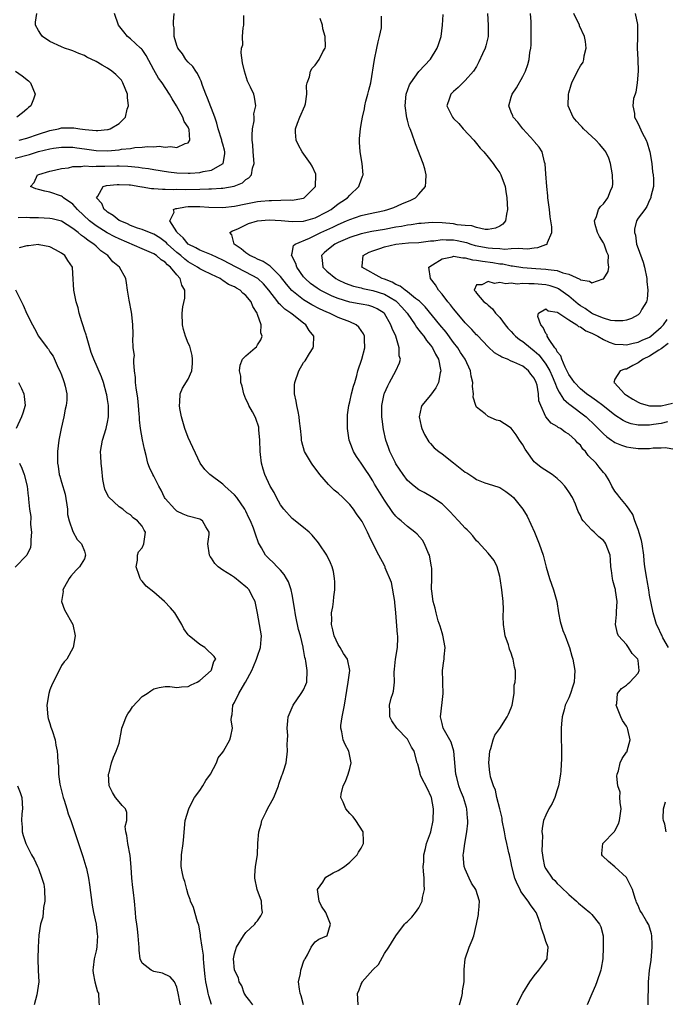
# Model space of a CAD drawing. Units: inches. Extents: x 2505000 to 2508000, y 1494000 to 1497000.
# Drawn here: x 2505112 to 2505224, y 1495435 to 1495606 of the extents above; entities that cross this region are included whole.
import ezdxf

# ---------------------------------------------------------------- set-up
doc = ezdxf.new("R2010")
doc.units = ezdxf.units.IN
doc.header["$MEASUREMENT"] = 0
doc.layers.add('LD25051494_2ft', color=214, linetype='Continuous')

msp = doc.modelspace()

# ---------------------------------------------------------------- linework, layer by layer
at = {"layer": 'LD25051494_2ft'}
for points, elevation in [([(2505111, 1495581.92), (2505113.44, 1495582.56), (2505115.05, 1495583.05), (2505117, 1495583.53), (2505117.63, 1495583.63), (2505119, 1495583.82), (2505121, 1495583.8), (2505121.69, 1495583.69), (2505123, 1495583.53), (2505125, 1495583.24), (2505127, 1495583.17), (2505129, 1495583.36), (2505129.44, 1495583.44), (2505131, 1495583.6), (2505131.73, 1495583.73), (2505133, 1495583.79), (2505133.91, 1495583.91), (2505135, 1495583.87), (2505135.96, 1495583.96), (2505137, 1495583.81), (2505137.93, 1495583.93), (2505139, 1495583.75), (2505140.46, 1495584.46), (2505141, 1495584.56), (2505141.26, 1495585), (2505141.15, 1495586.85), (2505141.11, 1495587), (2505141, 1495587.27), (2505140.29, 1495588.29), (2505140.07, 1495589), (2505138.93, 1495591), (2505138.19, 1495592.19), (2505137.77, 1495593), (2505136.47, 1495595), (2505135.81, 1495595.81), (2505135, 1495597.25), (2505133.69, 1495599.69), (2505133, 1495600.74), (2505132.88, 1495600.88), (2505132.73, 1495601), (2505131, 1495602.59), (2505130.44, 1495603), (2505129.8, 1495603.8), (2505128.89, 1495605), (2505128.22, 1495607)], 7324), ([(2505111.7, 1495585), (2505113, 1495585.39), (2505115, 1495586.08), (2505117, 1495586.7), (2505118.47, 1495587), (2505119, 1495587.14), (2505121, 1495587.19), (2505121.18, 1495587.18), (2505122.2, 1495587), (2505123.12, 1495586.88), (2505125, 1495586.69), (2505125.32, 1495586.68), (2505127, 1495586.86), (2505127.12, 1495586.88), (2505127.48, 1495587), (2505129, 1495587.93), (2505130.1, 1495589), (2505130.39, 1495590.39), (2505130.61, 1495591), (2505130.43, 1495592.43), (2505130.43, 1495593), (2505129.66, 1495595), (2505129.41, 1495595.41), (2505129, 1495595.86), (2505128.44, 1495596.44), (2505127.75, 1495597), (2505127, 1495597.51), (2505126.04, 1495598.04), (2505125, 1495598.65), (2505123.43, 1495599.43), (2505123, 1495599.69), (2505122.04, 1495600.04), (2505121, 1495600.52), (2505120.63, 1495600.63), (2505119.55, 1495601), (2505119, 1495601.22), (2505117, 1495602.13), (2505115.72, 1495603), (2505115.41, 1495603.41), (2505115, 1495604.03), (2505114.52, 1495605), (2505114.52, 1495605.48), (2505114.75, 1495607)], 7326), ([(2505152.22, 1495435), (2505151.7, 1495435.7), (2505151, 1495436.57), (2505150.83, 1495436.83), (2505150.7, 1495437), (2505150.28, 1495438.28), (2505149.82, 1495439), (2505149.68, 1495439.68), (2505149, 1495441), (2505148.84, 1495443), (2505149, 1495443.83), (2505149.38, 1495445), (2505150.58, 1495447), (2505151, 1495447.56), (2505152.52, 1495449), (2505152.73, 1495449.27), (2505153, 1495449.55), (2505153.57, 1495450.43), (2505153.89, 1495451), (2505153.76, 1495451.76), (2505153.7, 1495453), (2505152.96, 1495455), (2505152.53, 1495457), (2505152.53, 1495457.47), (2505152.68, 1495459), (2505153, 1495461), (2505153.08, 1495463.08), (2505153.22, 1495465), (2505153.64, 1495466.36), (2505153.76, 1495467), (2505154.49, 1495468.49), (2505154.76, 1495469), (2505155.56, 1495470.44), (2505155.81, 1495471), (2505156.62, 1495473), (2505156.69, 1495473.31), (2505157.23, 1495474.77), (2505157.34, 1495475), (2505157.53, 1495475.53), (2505157.96, 1495477), (2505158.23, 1495479), (2505158.15, 1495480.15), (2505158.19, 1495481), (2505158.25, 1495481.75), (2505158.15, 1495483), (2505158.25, 1495484.25), (2505158.35, 1495485), (2505159.16, 1495487), (2505160.6, 1495489), (2505161, 1495489.67), (2505161.4, 1495490.6), (2505161.53, 1495491), (2505161.64, 1495493), (2505161.39, 1495494.61), (2505161.32, 1495495), (2505161.24, 1495495.24), (2505161, 1495496.65), (2505160.93, 1495496.93), (2505160.92, 1495497.08), (2505160.46, 1495499), (2505160.14, 1495500.14), (2505159.64, 1495502.36), (2505159.52, 1495503), (2505159.48, 1495503.48), (2505159, 1495506.21), (2505158.85, 1495507), (2505158.37, 1495508.37), (2505158.05, 1495509), (2505157.65, 1495509.64), (2505157, 1495510.42), (2505156.44, 1495511), (2505155.72, 1495511.72), (2505155, 1495512.38), (2505154.41, 1495513), (2505153.71, 1495514.29), (2505153.17, 1495515.17), (2505152.64, 1495516.64), (2505152.56, 1495517), (2505152.31, 1495517.69), (2505151.78, 1495519), (2505151.52, 1495519.52), (2505151, 1495520.68), (2505150.83, 1495521), (2505149.43, 1495523), (2505149, 1495523.51), (2505147.32, 1495525), (2505147, 1495525.33), (2505144.75, 1495527), (2505143.88, 1495527.88), (2505143.05, 1495529), (2505141, 1495533.45), (2505140.42, 1495535), (2505139.82, 1495537), (2505139.52, 1495538.48), (2505139.45, 1495539), (2505139.55, 1495539.55), (2505139.62, 1495541), (2505140.01, 1495541.99), (2505141, 1495543.54), (2505141.6, 1495545), (2505141.72, 1495546.28), (2505141.75, 1495547), (2505141.65, 1495547.65), (2505141.26, 1495549.26), (2505141, 1495549.83), (2505140.52, 1495551), (2505140.18, 1495552.18), (2505139.98, 1495553), (2505139.93, 1495555), (2505140.08, 1495556.08), (2505140.41, 1495557.59), (2505140.38, 1495559), (2505139.86, 1495559.86), (2505139.59, 1495561), (2505139, 1495561.65), (2505137.93, 1495563), (2505137.41, 1495563.41), (2505137, 1495563.85), (2505136.28, 1495564.28), (2505135.51, 1495565), (2505135, 1495565.33), (2505133.81, 1495565.81), (2505133, 1495566.18), (2505129, 1495567.9), (2505128.24, 1495568.24), (2505126.94, 1495568.94), (2505125, 1495570.15), (2505123.89, 1495571), (2505121.78, 1495573), (2505121, 1495573.9), (2505119.35, 1495575), (2505119.19, 1495575.19), (2505119, 1495575.33), (2505117, 1495576.03), (2505116.15, 1495576.15), (2505115, 1495576.48), (2505114.57, 1495576.57), (2505113.66, 1495577), (2505114.3, 1495577.7), (2505114.84, 1495579), (2505115.08, 1495579.08), (2505117, 1495579.64), (2505117.81, 1495579.81), (2505119, 1495580.1), (2505120.23, 1495580.23), (2505121, 1495580.43), (2505122.43, 1495580.43), (2505123, 1495580.55), (2505124.47, 1495580.47), (2505125, 1495580.53), (2505126.51, 1495580.51), (2505128.58, 1495580.58), (2505129, 1495580.58), (2505130.53, 1495580.53), (2505132.35, 1495580.35), (2505133, 1495580.22), (2505134.08, 1495580.08), (2505135, 1495579.91), (2505137.55, 1495579.55), (2505139, 1495579.38), (2505141, 1495579.28), (2505141.31, 1495579.31), (2505143, 1495579.4), (2505143.57, 1495579.57), (2505145, 1495579.82), (2505146.92, 1495580.92), (2505147, 1495580.96), (2505147.04, 1495581), (2505147.36, 1495582.64), (2505147.36, 1495583), (2505147.29, 1495583.29), (2505147, 1495584.34), (2505146.84, 1495584.84), (2505146.82, 1495585), (2505146.18, 1495587), (2505145.96, 1495587.96), (2505145.62, 1495589), (2505144.34, 1495592.34), (2505144.03, 1495593), (2505143.47, 1495594.53), (2505143.25, 1495595.25), (2505143, 1495595.71), (2505142.59, 1495596.59), (2505142.29, 1495597), (2505141.8, 1495597.8), (2505141, 1495598.55), (2505140.58, 1495599), (2505139.98, 1495599.98), (2505139.16, 1495601), (2505139, 1495601.46), (2505138.57, 1495603), (2505138.54, 1495604.54), (2505138.46, 1495605), (2505138.46, 1495605.54), (2505138.57, 1495607)], 7322), ([(2505160.98, 1495435), (2505160.58, 1495436.58), (2505160.42, 1495437), (2505160.27, 1495437.73), (2505160.14, 1495439), (2505160.45, 1495440.45), (2505160.5, 1495441), (2505160.61, 1495441.39), (2505161, 1495442.48), (2505161.15, 1495442.85), (2505161.27, 1495443), (2505161.67, 1495443.67), (2505162.3, 1495445), (2505162.59, 1495445.41), (2505163, 1495445.93), (2505163.62, 1495446.38), (2505165, 1495446.95), (2505165.07, 1495447), (2505165.06, 1495447.06), (2505165.68, 1495449), (2505164.87, 1495451), (2505164.1, 1495452.1), (2505163.69, 1495453), (2505163.41, 1495455), (2505164.31, 1495456.31), (2505164.74, 1495457), (2505164.87, 1495457.13), (2505166.11, 1495457.89), (2505167, 1495458.31), (2505168.08, 1495459), (2505169, 1495459.74), (2505170.28, 1495461), (2505170.53, 1495461.47), (2505171, 1495462.21), (2505171.25, 1495462.75), (2505171.38, 1495463), (2505171.4, 1495463.4), (2505171.3, 1495465), (2505170.05, 1495467), (2505169.6, 1495467.6), (2505169, 1495468.21), (2505168.32, 1495469), (2505167.86, 1495470.14), (2505167.48, 1495471), (2505167.53, 1495471.53), (2505167.88, 1495473), (2505168.27, 1495473.73), (2505168.72, 1495475), (2505169, 1495476.01), (2505169.25, 1495477), (2505168.86, 1495479), (2505168.19, 1495480.19), (2505167.87, 1495481), (2505167.62, 1495482.38), (2505167.45, 1495483), (2505167.48, 1495483.48), (2505167.68, 1495485), (2505168.07, 1495487), (2505168.47, 1495489.53), (2505168.73, 1495491), (2505168.99, 1495493), (2505168.6, 1495495), (2505167.94, 1495495.94), (2505167.34, 1495497), (2505167, 1495497.52), (2505166.31, 1495499), (2505166.08, 1495500.08), (2505165.81, 1495501), (2505165.88, 1495501.88), (2505165.85, 1495503), (2505166.06, 1495504.06), (2505166.17, 1495505), (2505166.23, 1495505.77), (2505166.41, 1495507), (2505166.42, 1495508.42), (2505166.38, 1495509), (2505166.17, 1495510.17), (2505165.93, 1495511), (2505165.67, 1495511.67), (2505165.01, 1495513), (2505163.71, 1495515), (2505163.41, 1495515.41), (2505163, 1495515.86), (2505162.5, 1495516.5), (2505161.97, 1495517), (2505161, 1495517.83), (2505159, 1495519.41), (2505157.57, 1495521), (2505157, 1495521.76), (2505156.31, 1495523), (2505155.88, 1495523.88), (2505155.19, 1495525), (2505154.26, 1495527), (2505153.96, 1495527.96), (2505153.67, 1495529), (2505153.51, 1495530.49), (2505153.44, 1495531), (2505153.39, 1495533), (2505153.25, 1495534.75), (2505153.25, 1495535), (2505153.22, 1495535.22), (2505152.74, 1495536.74), (2505152.62, 1495537), (2505152.11, 1495537.89), (2505151.51, 1495539), (2505151.36, 1495539.36), (2505151, 1495540.08), (2505150.63, 1495541), (2505150.35, 1495542.35), (2505150.13, 1495543), (2505150.1, 1495544.1), (2505149.87, 1495545), (2505150, 1495546), (2505150.41, 1495547), (2505151, 1495547.58), (2505152.59, 1495549), (2505152.82, 1495549.18), (2505153, 1495549.52), (2505153.59, 1495550.41), (2505153.8, 1495551), (2505153.59, 1495551.59), (2505153.66, 1495553), (2505153, 1495554.8), (2505152.94, 1495555), (2505152.18, 1495556.18), (2505151.91, 1495557), (2505151, 1495558.09), (2505150.48, 1495558.48), (2505149.99, 1495559), (2505149.34, 1495559.34), (2505149, 1495559.56), (2505148, 1495560), (2505147, 1495560.7), (2505146.79, 1495560.79), (2505146.5, 1495561), (2505145, 1495561.69), (2505143.56, 1495562.44), (2505143, 1495562.71), (2505142.62, 1495563), (2505141, 1495563.92), (2505140.38, 1495564.38), (2505139.69, 1495565), (2505139, 1495565.56), (2505137.39, 1495567), (2505137.21, 1495567.21), (2505137, 1495567.39), (2505136.06, 1495568.06), (2505135, 1495568.73), (2505134.27, 1495569), (2505133, 1495569.53), (2505132.22, 1495569.78), (2505131, 1495570.24), (2505130.48, 1495570.48), (2505129.16, 1495571), (2505129.07, 1495571.07), (2505129, 1495571.11), (2505127.97, 1495571.97), (2505127, 1495572.52), (2505126.75, 1495572.75), (2505126.41, 1495573), (2505126.03, 1495574.03), (2505125.07, 1495575), (2505125.31, 1495575.31), (2505126.22, 1495577), (2505126.82, 1495577.18), (2505128.64, 1495577.36), (2505129, 1495577.36), (2505130.72, 1495577.28), (2505131, 1495577.25), (2505132.6, 1495577), (2505132.92, 1495576.92), (2505133, 1495576.93), (2505134.64, 1495576.64), (2505135, 1495576.63), (2505136.52, 1495576.52), (2505137, 1495576.54), (2505138.47, 1495576.47), (2505139, 1495576.5), (2505140.47, 1495576.47), (2505143, 1495576.52), (2505144.58, 1495576.58), (2505145, 1495576.57), (2505146.68, 1495576.68), (2505147, 1495576.67), (2505148.97, 1495577.03), (2505150.38, 1495577.62), (2505151, 1495578.21), (2505151.51, 1495578.49), (2505151.98, 1495579), (2505152.14, 1495580.14), (2505152.4, 1495581), (2505152.24, 1495583), (2505152.19, 1495584.19), (2505152.1, 1495585), (2505152.08, 1495585.92), (2505152.16, 1495587), (2505152.4, 1495588.4), (2505152.42, 1495589), (2505152.39, 1495589.61), (2505152.69, 1495591), (2505152.5, 1495592.5), (2505152.35, 1495593), (2505151.8, 1495594.2), (2505151.28, 1495595.28), (2505150.72, 1495597), (2505150.43, 1495598.43), (2505150.16, 1495600.16), (2505150.23, 1495601), (2505150.44, 1495601.56), (2505150.43, 1495603), (2505150.53, 1495604.53), (2505150.66, 1495605), (2505150.65, 1495606.65)], 7320), ([(2505170.45, 1495435), (2505170.34, 1495437), (2505170.55, 1495437.45), (2505171, 1495438.61), (2505171.14, 1495438.86), (2505171.18, 1495439), (2505173, 1495441.06), (2505173.97, 1495442.03), (2505175, 1495443.89), (2505175.79, 1495445), (2505176.24, 1495445.76), (2505177, 1495446.97), (2505178.52, 1495449), (2505178.75, 1495449.25), (2505179, 1495449.45), (2505179.78, 1495450.22), (2505180.38, 1495451), (2505181, 1495451.82), (2505181.56, 1495453), (2505181.62, 1495453.62), (2505181.95, 1495455), (2505181.89, 1495455.89), (2505181.9, 1495457), (2505181.8, 1495458.2), (2505181.75, 1495459), (2505181.82, 1495459.82), (2505181.82, 1495461), (2505182.14, 1495462.14), (2505182.31, 1495463), (2505183, 1495464.85), (2505183.04, 1495465), (2505183.45, 1495467), (2505183.55, 1495469), (2505183.15, 1495471), (2505183.11, 1495471.11), (2505182.47, 1495472.47), (2505181.41, 1495474.59), (2505181.23, 1495475), (2505181.2, 1495475.2), (2505180.78, 1495476.78), (2505180.69, 1495477), (2505180.17, 1495479), (2505179.73, 1495479.73), (2505179.08, 1495481), (2505179, 1495481.12), (2505177.19, 1495483), (2505176.29, 1495484.29), (2505175.95, 1495485), (2505175.96, 1495486.04), (2505175.89, 1495487), (2505176.2, 1495488.2), (2505176.47, 1495489), (2505176.59, 1495489.41), (2505176.77, 1495491), (2505176.73, 1495492.73), (2505176.76, 1495493.24), (2505176.92, 1495495), (2505177.27, 1495497), (2505177.35, 1495498.65), (2505177.35, 1495499), (2505177.28, 1495499.28), (2505177.01, 1495502.99), (2505176.83, 1495504.83), (2505176.84, 1495505), (2505176.26, 1495508.26), (2505175.16, 1495510.84), (2505175.12, 1495511), (2505175.08, 1495511.08), (2505175, 1495511.21), (2505174.06, 1495513), (2505173.02, 1495515.02), (2505172.36, 1495516.36), (2505172.09, 1495517), (2505171.13, 1495518.87), (2505171, 1495519.1), (2505170.19, 1495520.19), (2505169.66, 1495521), (2505169, 1495521.82), (2505167.8, 1495523), (2505167, 1495523.76), (2505166.31, 1495524.31), (2505165.29, 1495525.29), (2505163.82, 1495527), (2505163, 1495528.14), (2505162.62, 1495528.62), (2505162.35, 1495529), (2505161.14, 1495531), (2505160.68, 1495532.68), (2505160.62, 1495533), (2505160.61, 1495533.39), (2505160.48, 1495535), (2505160.28, 1495536.28), (2505160.23, 1495537), (2505160.04, 1495537.96), (2505159.81, 1495539), (2505159.72, 1495539.72), (2505159.43, 1495541), (2505159.41, 1495542.59), (2505159.45, 1495543), (2505160.15, 1495545), (2505161, 1495546.44), (2505161.25, 1495546.75), (2505162.02, 1495548.02), (2505162.64, 1495549), (2505162.7, 1495549.3), (2505162.8, 1495551), (2505161.99, 1495551.99), (2505161.38, 1495553), (2505161, 1495553.25), (2505159, 1495554.82), (2505158.8, 1495555), (2505157.72, 1495555.72), (2505157, 1495556.46), (2505156.7, 1495556.7), (2505156.51, 1495557), (2505154.99, 1495559), (2505154.07, 1495560.07), (2505153.05, 1495561), (2505151, 1495562.13), (2505149.3, 1495563), (2505147, 1495564.23), (2505145, 1495565.12), (2505143, 1495565.93), (2505142.32, 1495566.32), (2505141, 1495567), (2505140.09, 1495568.09), (2505139.05, 1495569), (2505139, 1495569.11), (2505137.79, 1495571), (2505138.53, 1495572.53), (2505138.46, 1495573), (2505138.84, 1495573.16), (2505139, 1495573.17), (2505140.52, 1495573.48), (2505141, 1495573.49), (2505143, 1495573.53), (2505144.58, 1495573.42), (2505147, 1495573.35), (2505149, 1495573.56), (2505151, 1495573.98), (2505153, 1495574.38), (2505153.58, 1495574.42), (2505155, 1495574.58), (2505155.44, 1495574.56), (2505158.67, 1495574.67), (2505159, 1495574.64), (2505159.34, 1495574.66), (2505161, 1495574.97), (2505161.07, 1495575), (2505163, 1495576.91), (2505163.06, 1495577), (2505163.13, 1495579), (2505163.11, 1495579.11), (2505162.49, 1495580.49), (2505162.22, 1495581), (2505160.75, 1495583), (2505160.14, 1495584.15), (2505159.72, 1495585), (2505159.6, 1495586.4), (2505159.57, 1495587), (2505159.95, 1495587.95), (2505160.34, 1495589), (2505161.22, 1495591), (2505161.3, 1495591.3), (2505161.56, 1495593), (2505161.52, 1495594.48), (2505161.63, 1495595), (2505162.03, 1495596.03), (2505162.22, 1495597), (2505162.48, 1495597.52), (2505163, 1495598.05), (2505163.71, 1495599), (2505164.36, 1495600.36), (2505164.71, 1495601), (2505164.78, 1495601.22), (2505164.76, 1495603), (2505164.36, 1495604.36), (2505164.3, 1495605), (2505163.86, 1495606.14)], 7318), ([(2505188.01, 1495435), (2505188.46, 1495436.46), (2505188.56, 1495437), (2505188.55, 1495437.45), (2505188.83, 1495439), (2505188.84, 1495441.16), (2505189.03, 1495443), (2505189.71, 1495445), (2505190.22, 1495446.22), (2505190.52, 1495447), (2505190.99, 1495449), (2505191.31, 1495450.69), (2505191.35, 1495451), (2505191.36, 1495451.36), (2505191.49, 1495453), (2505190.87, 1495455), (2505190.13, 1495456.13), (2505189.69, 1495457), (2505189, 1495458.57), (2505188.85, 1495459), (2505188.69, 1495461), (2505188.73, 1495461.27), (2505188.97, 1495463), (2505189.31, 1495465), (2505189.47, 1495466.53), (2505189.48, 1495467), (2505189.4, 1495467.4), (2505189.32, 1495469), (2505189.23, 1495469.23), (2505188.72, 1495471), (2505188.2, 1495472.2), (2505187.93, 1495473), (2505187.56, 1495474.44), (2505187.4, 1495475), (2505187.04, 1495479.04), (2505186.57, 1495480.57), (2505185.41, 1495482.59), (2505185.2, 1495483), (2505185, 1495483.8), (2505184.76, 1495485), (2505185, 1495487.48), (2505185.21, 1495489), (2505185.12, 1495490.88), (2505185.15, 1495491.15), (2505185.07, 1495493), (2505185.34, 1495494.66), (2505185.38, 1495495), (2505185.39, 1495495.39), (2505185.53, 1495497), (2505185.14, 1495499.14), (2505185, 1495499.53), (2505184.69, 1495500.69), (2505184.35, 1495501.65), (2505183.99, 1495503), (2505183.82, 1495503.82), (2505183.47, 1495505), (2505183.25, 1495506.75), (2505183.17, 1495507.17), (2505183.22, 1495509), (2505183.23, 1495510.77), (2505183.2, 1495511), (2505182.84, 1495513), (2505182.68, 1495513.32), (2505181.97, 1495515), (2505181.61, 1495515.61), (2505180.67, 1495516.67), (2505180.28, 1495517), (2505179, 1495518), (2505177.89, 1495519), (2505177.39, 1495519.39), (2505177, 1495519.8), (2505176.45, 1495520.45), (2505175, 1495522.57), (2505174.73, 1495523), (2505173.32, 1495525.32), (2505173, 1495525.91), (2505172.3, 1495527), (2505171.78, 1495527.78), (2505171, 1495528.98), (2505170.16, 1495530.16), (2505169.67, 1495531), (2505169.47, 1495531.47), (2505168.91, 1495533), (2505168.62, 1495535), (2505168.62, 1495536.62), (2505168.61, 1495537), (2505168.63, 1495537.37), (2505168.83, 1495539), (2505169, 1495539.62), (2505169.29, 1495541), (2505169.64, 1495542.36), (2505169.86, 1495543), (2505170.22, 1495544.22), (2505170.43, 1495545), (2505171.08, 1495547), (2505171.6, 1495549), (2505171.58, 1495550.42), (2505171.55, 1495551), (2505171.4, 1495551.4), (2505170.59, 1495552.59), (2505170.1, 1495553), (2505169, 1495553.5), (2505167, 1495554.27), (2505165.48, 1495555), (2505165, 1495555.19), (2505163.77, 1495555.76), (2505162.45, 1495556.45), (2505161, 1495557.34), (2505158.95, 1495558.95), (2505158.02, 1495560.02), (2505157, 1495561.36), (2505155.36, 1495563), (2505155.19, 1495563.19), (2505155, 1495563.29), (2505153.98, 1495563.98), (2505153, 1495564.38), (2505152.59, 1495564.59), (2505151.7, 1495565), (2505151, 1495565.5), (2505150.19, 1495566.19), (2505148.93, 1495567), (2505148.58, 1495568.58), (2505148.22, 1495569), (2505148.69, 1495569.31), (2505149, 1495569.39), (2505149.69, 1495569.69), (2505151, 1495570.36), (2505151.44, 1495570.56), (2505153, 1495571.02), (2505155, 1495571.21), (2505157.11, 1495571.11), (2505159, 1495570.92), (2505161, 1495570.98), (2505163, 1495571.57), (2505165, 1495572.58), (2505165.77, 1495573), (2505167, 1495573.96), (2505167.62, 1495574.38), (2505168.61, 1495575), (2505169, 1495575.49), (2505170.59, 1495577), (2505170.67, 1495577.33), (2505171.21, 1495578.8), (2505171.3, 1495579), (2505171.14, 1495581), (2505170.8, 1495583), (2505170.68, 1495584.68), (2505170.68, 1495585), (2505170.71, 1495585.29), (2505170.85, 1495587), (2505171, 1495587.76), (2505171.19, 1495589), (2505171.55, 1495590.45), (2505171.61, 1495591), (2505171.78, 1495591.78), (2505172.14, 1495593), (2505172.32, 1495593.68), (2505172.63, 1495595), (2505173.27, 1495599), (2505173.72, 1495601), (2505173.92, 1495602.08), (2505174.17, 1495603), (2505174.5, 1495604.5), (2505174.52, 1495605), (2505174.52, 1495606.52)], 7316), ([(2505197.97, 1495435), (2505199, 1495437.01), (2505200.26, 1495439), (2505201, 1495440.02), (2505201.79, 1495441), (2505202.31, 1495441.69), (2505203.26, 1495443), (2505203.24, 1495443.24), (2505203.39, 1495445), (2505203, 1495446.02), (2505202.71, 1495447), (2505202.23, 1495448.23), (2505202.08, 1495449), (2505201.54, 1495450.46), (2505201.31, 1495451), (2505201, 1495451.47), (2505200.33, 1495452.33), (2505199.96, 1495453), (2505198.69, 1495454.69), (2505198.56, 1495455), (2505198.01, 1495456.01), (2505197.65, 1495457), (2505197.12, 1495459), (2505197, 1495459.64), (2505196.68, 1495461), (2505196.61, 1495461.39), (2505196.24, 1495463), (2505195.99, 1495463.99), (2505195.83, 1495465), (2505195.46, 1495467), (2505195.41, 1495467.41), (2505195.03, 1495469), (2505194.53, 1495471), (2505194.26, 1495472.26), (2505193.91, 1495473), (2505193.43, 1495474.57), (2505193.34, 1495475), (2505193.32, 1495475.32), (2505193.13, 1495477), (2505193.3, 1495479), (2505193.46, 1495479.46), (2505193.86, 1495481), (2505194.19, 1495481.81), (2505195, 1495482.95), (2505196.31, 1495485), (2505196.54, 1495485.46), (2505197, 1495486.51), (2505197.17, 1495487), (2505197.49, 1495489), (2505197.53, 1495490.47), (2505197.67, 1495491), (2505197.77, 1495491.77), (2505197.72, 1495493), (2505197.59, 1495493.59), (2505197.36, 1495495), (2505197.24, 1495495.24), (2505197, 1495496), (2505196.72, 1495496.72), (2505196.66, 1495497), (2505196.54, 1495497.46), (2505195.98, 1495499), (2505195.82, 1495499.82), (2505195.65, 1495501), (2505195.63, 1495502.37), (2505195.64, 1495503.64), (2505195.59, 1495505), (2505195.35, 1495507), (2505195.06, 1495509), (2505195, 1495509.31), (2505194.55, 1495511), (2505194.07, 1495512.07), (2505193, 1495513.36), (2505191.27, 1495515.27), (2505191, 1495515.48), (2505190.35, 1495516.35), (2505189.78, 1495517), (2505189.39, 1495517.39), (2505189, 1495517.72), (2505187.88, 1495519), (2505187, 1495519.92), (2505186.49, 1495520.49), (2505185, 1495521.92), (2505183.17, 1495523.17), (2505181.9, 1495523.9), (2505181, 1495524.34), (2505180.15, 1495525), (2505179, 1495525.97), (2505178.24, 1495527), (2505177, 1495528.86), (2505176.85, 1495529.15), (2505175.97, 1495531), (2505175.73, 1495531.73), (2505175.27, 1495533), (2505174.84, 1495534.84), (2505174.6, 1495536.6), (2505174.56, 1495537), (2505174.55, 1495539), (2505174.96, 1495541), (2505175, 1495541.1), (2505175.59, 1495542.41), (2505175.92, 1495543), (2505177.01, 1495545), (2505177.62, 1495546.38), (2505177.79, 1495547), (2505177.59, 1495547.59), (2505177.59, 1495549), (2505176.97, 1495551), (2505176.33, 1495552.33), (2505176.14, 1495553), (2505175, 1495554.94), (2505174.95, 1495555), (2505173.75, 1495555.75), (2505173, 1495556.09), (2505172.31, 1495556.31), (2505171, 1495556.56), (2505170.64, 1495556.64), (2505169, 1495556.94), (2505167, 1495557.54), (2505165.97, 1495557.97), (2505165, 1495558.41), (2505163.89, 1495559), (2505163.33, 1495559.33), (2505162.17, 1495560.17), (2505161.26, 1495561), (2505161, 1495561.33), (2505159.8, 1495563), (2505159.65, 1495563.65), (2505158.95, 1495564.95), (2505158.9, 1495565), (2505159, 1495565.42), (2505159.27, 1495566.73), (2505159.56, 1495567), (2505162.02, 1495568.02), (2505163.98, 1495569), (2505166.05, 1495569.95), (2505167, 1495570.41), (2505168.43, 1495571), (2505169, 1495571.27), (2505171, 1495571.93), (2505172.24, 1495572.24), (2505175, 1495572.85), (2505175.62, 1495573), (2505176.63, 1495573.37), (2505178.05, 1495573.95), (2505179, 1495574.38), (2505179.45, 1495574.55), (2505180.39, 1495575), (2505181, 1495575.66), (2505182.16, 1495577), (2505182.22, 1495577.78), (2505182.28, 1495579), (2505182.04, 1495580.04), (2505181.76, 1495581), (2505180.41, 1495584.41), (2505179.79, 1495586.21), (2505179.46, 1495587), (2505179.31, 1495587.31), (2505179, 1495588.5), (2505178.89, 1495588.88), (2505178.59, 1495591), (2505178.81, 1495593), (2505179.36, 1495594.64), (2505179.58, 1495595), (2505181, 1495596.96), (2505183, 1495599.06), (2505184.14, 1495601), (2505184.38, 1495601.62), (2505184.84, 1495603), (2505185.11, 1495605), (2505185.18, 1495606.82)], 7314), ([(2505192.9, 1495607), (2505193.02, 1495605), (2505192.98, 1495603), (2505192.6, 1495601.4), (2505192.47, 1495601), (2505192, 1495600), (2505191.41, 1495598.59), (2505191, 1495597.82), (2505190.46, 1495597), (2505189, 1495595.35), (2505187.82, 1495594.18), (2505187, 1495593.49), (2505186.52, 1495593), (2505186.3, 1495592.3), (2505185.85, 1495591), (2505186.82, 1495589), (2505187, 1495588.79), (2505187.9, 1495587.9), (2505188.69, 1495587), (2505190.53, 1495585), (2505190.73, 1495584.73), (2505191, 1495584.44), (2505191.64, 1495583.64), (2505192.24, 1495583), (2505193, 1495582.05), (2505193.87, 1495581), (2505194.31, 1495580.31), (2505195, 1495579.34), (2505195.13, 1495579.13), (2505195.2, 1495579), (2505195.93, 1495577), (2505196.09, 1495576.09), (2505196.24, 1495575), (2505196.34, 1495573), (2505196.16, 1495572.16), (2505196.03, 1495571), (2505195.57, 1495570.43), (2505195, 1495570.11), (2505194.25, 1495569.75), (2505193, 1495569.55), (2505192.47, 1495569.53), (2505191, 1495569.85), (2505190.17, 1495570.17), (2505189, 1495570.24), (2505187.65, 1495570.35), (2505187, 1495570.48), (2505185, 1495570.66), (2505183.28, 1495570.72), (2505181.41, 1495570.59), (2505181, 1495570.55), (2505179.67, 1495570.33), (2505179, 1495570.26), (2505177.95, 1495570.05), (2505177, 1495569.92), (2505175, 1495569.53), (2505172.85, 1495569.15), (2505171, 1495568.78), (2505169, 1495568.13), (2505167, 1495567.28), (2505166.42, 1495567), (2505165, 1495565.86), (2505164.55, 1495565.45), (2505164.12, 1495565), (2505164.23, 1495564.23), (2505164.31, 1495563), (2505165, 1495562.29), (2505166.56, 1495561), (2505167, 1495560.77), (2505168.22, 1495560.22), (2505169.68, 1495559.68), (2505171, 1495559.38), (2505171.29, 1495559.29), (2505173, 1495558.96), (2505175, 1495558.3), (2505177, 1495557.12), (2505177.16, 1495557), (2505178.04, 1495556.04), (2505178.95, 1495555), (2505180.36, 1495553), (2505180.59, 1495552.59), (2505181, 1495552.08), (2505181.46, 1495551.46), (2505181.84, 1495551), (2505182.29, 1495550.29), (2505183, 1495549.45), (2505183.33, 1495549), (2505183.87, 1495547.87), (2505184.38, 1495547), (2505184.76, 1495545.24), (2505184.78, 1495545), (2505184.67, 1495544.67), (2505184.37, 1495543), (2505183.95, 1495542.05), (2505183, 1495540.81), (2505181.51, 1495539), (2505181.38, 1495538.62), (2505181.02, 1495537), (2505181.41, 1495535.41), (2505181.5, 1495535), (2505181.96, 1495533.96), (2505182.7, 1495532.7), (2505183, 1495532.39), (2505183.64, 1495531.64), (2505184.44, 1495531), (2505185, 1495530.6), (2505187, 1495529.06), (2505189, 1495527.43), (2505189.28, 1495527.28), (2505190.5, 1495526.5), (2505191, 1495526.13), (2505192.42, 1495525.58), (2505193, 1495525.41), (2505194.83, 1495524.83), (2505195, 1495524.76), (2505196.07, 1495524.07), (2505197, 1495523.4), (2505197.39, 1495523), (2505199, 1495521), (2505199.78, 1495519.78), (2505201.02, 1495517), (2505201.87, 1495515), (2505202.55, 1495513), (2505203.06, 1495510.94), (2505203.64, 1495509), (2505204.01, 1495508.01), (2505204.36, 1495507), (2505204.9, 1495505), (2505205.21, 1495503), (2505205.52, 1495501.52), (2505205.94, 1495499.94), (2505206.35, 1495499), (2505207, 1495497.3), (2505207.1, 1495497), (2505207.51, 1495495.51), (2505207.68, 1495495), (2505208.05, 1495493), (2505208, 1495492), (2505207.92, 1495491), (2505207.71, 1495490.29), (2505207.29, 1495489), (2505207, 1495488.26), (2505206.36, 1495487), (2505206.18, 1495486.18), (2505205.82, 1495485), (2505205.74, 1495483.74), (2505205.65, 1495483), (2505205.64, 1495482.36), (2505205.66, 1495481), (2505205.71, 1495479.71), (2505205.73, 1495477.73), (2505205.6, 1495475.6), (2505205.53, 1495475), (2505205.2, 1495473), (2505205, 1495472.31), (2505204.54, 1495471), (2505204.08, 1495469.92), (2505203.52, 1495469), (2505203, 1495467.92), (2505202.58, 1495467), (2505202.36, 1495465.64), (2505202.34, 1495465), (2505202.4, 1495464.4), (2505202.35, 1495463), (2505202.34, 1495461.66), (2505202.4, 1495461), (2505202.51, 1495460.51), (2505202.8, 1495459), (2505203, 1495458.61), (2505204.1, 1495457), (2505204.55, 1495456.55), (2505205, 1495456.03), (2505205.56, 1495455.56), (2505206.08, 1495455), (2505206.57, 1495454.57), (2505207, 1495454.12), (2505208.3, 1495453), (2505208.66, 1495452.66), (2505210.65, 1495451), (2505211, 1495450.68), (2505212.34, 1495449), (2505212.52, 1495448.52), (2505212.92, 1495447), (2505212.95, 1495445), (2505212.88, 1495443), (2505212.61, 1495441.39), (2505212.53, 1495441), (2505211.85, 1495439), (2505211.63, 1495438.37), (2505211, 1495436.91), (2505210.16, 1495435)], 7312), ([(2505220.73, 1495435), (2505220.78, 1495436.78), (2505220.81, 1495437.19), (2505220.8, 1495439), (2505220.97, 1495440.97), (2505221.26, 1495442.74), (2505221.45, 1495445), (2505221.47, 1495445.47), (2505221.37, 1495447), (2505221.32, 1495447.32), (2505220.86, 1495448.86), (2505220.47, 1495449.53), (2505219.57, 1495451), (2505219.34, 1495451.34), (2505219, 1495452.21), (2505218.75, 1495452.75), (2505218.66, 1495453), (2505218.52, 1495453.48), (2505218.03, 1495455), (2505217.07, 1495457), (2505217, 1495457.09), (2505215, 1495458.97), (2505213.89, 1495459.89), (2505212.85, 1495460.85), (2505212.74, 1495461), (2505212.73, 1495461.27), (2505212.91, 1495463), (2505214.9, 1495465.1), (2505215, 1495465.22), (2505215.62, 1495466.38), (2505215.8, 1495467), (2505216.06, 1495469), (2505215.87, 1495470.13), (2505215.86, 1495471), (2505215.88, 1495471.88), (2505215.51, 1495473), (2505215.34, 1495474.66), (2505215.4, 1495475), (2505215.58, 1495475.58), (2505215.87, 1495477), (2505216.26, 1495477.74), (2505217, 1495478.85), (2505217.09, 1495478.91), (2505217.1, 1495479), (2505217.09, 1495479.09), (2505217.62, 1495481), (2505217.24, 1495482.76), (2505217.15, 1495483), (2505217, 1495483.34), (2505216.33, 1495484.33), (2505216.03, 1495485), (2505215.22, 1495487), (2505215.3, 1495487.3), (2505215.43, 1495489), (2505216.12, 1495489.88), (2505217, 1495490.44), (2505217.27, 1495490.73), (2505217.59, 1495491), (2505219, 1495492.56), (2505219.19, 1495493), (2505219, 1495494.74), (2505218.95, 1495495), (2505217.98, 1495495.98), (2505217.37, 1495497), (2505217, 1495497.51), (2505215.63, 1495499), (2505215.42, 1495499.42), (2505215.11, 1495501), (2505215.26, 1495502.74), (2505215.24, 1495503.24), (2505215.35, 1495505), (2505215.11, 1495506.89), (2505215.06, 1495507.06), (2505215, 1495507.41), (2505214.61, 1495508.61), (2505214.59, 1495509), (2505214.37, 1495510.37), (2505214.3, 1495511), (2505214.24, 1495512.24), (2505214.16, 1495513), (2505213.67, 1495514.33), (2505213.44, 1495515), (2505213.25, 1495515.25), (2505213, 1495515.54), (2505212.18, 1495516.18), (2505211.38, 1495517), (2505211, 1495517.35), (2505209.47, 1495519), (2505209.26, 1495519.26), (2505209, 1495519.92), (2505208.62, 1495520.62), (2505208.15, 1495521.85), (2505207.63, 1495523), (2505207, 1495524.03), (2505206.59, 1495524.59), (2505206.32, 1495525), (2505205.67, 1495525.67), (2505205, 1495526.3), (2505204.09, 1495527), (2505203.45, 1495527.45), (2505202.22, 1495528.22), (2505201.25, 1495529), (2505201, 1495529.22), (2505199.69, 1495531), (2505199.42, 1495531.42), (2505199, 1495532.16), (2505198.44, 1495533), (2505197.88, 1495533.88), (2505197, 1495535.06), (2505195.83, 1495535.83), (2505195, 1495536.32), (2505194.45, 1495536.45), (2505193, 1495537.07), (2505192.48, 1495537.52), (2505191, 1495538.7), (2505190.85, 1495539), (2505190.41, 1495540.41), (2505190.46, 1495541), (2505190.29, 1495542.29), (2505190.32, 1495543), (2505190.05, 1495544.05), (2505189.93, 1495545), (2505188.99, 1495547), (2505188.21, 1495548.21), (2505187.72, 1495549), (2505187, 1495549.93), (2505185.7, 1495551.7), (2505184.65, 1495553), (2505182.1, 1495556.1), (2505181.09, 1495557.09), (2505180.43, 1495557.57), (2505179, 1495558.72), (2505178.6, 1495559), (2505177.72, 1495559.72), (2505177, 1495559.99), (2505176.36, 1495560.36), (2505175, 1495560.88), (2505174.63, 1495561), (2505171.11, 1495563), (2505171.14, 1495563.14), (2505171.31, 1495565), (2505172.39, 1495565.61), (2505173, 1495565.82), (2505174.22, 1495566.22), (2505175, 1495566.52), (2505177, 1495567), (2505179.19, 1495567.19), (2505181, 1495567.27), (2505183, 1495567.54), (2505183.56, 1495567.56), (2505185, 1495567.77), (2505185.72, 1495567.72), (2505187, 1495567.72), (2505187.61, 1495567.61), (2505189.26, 1495567.26), (2505190.02, 1495567), (2505190.77, 1495566.77), (2505193, 1495566.34), (2505193.74, 1495566.26), (2505195, 1495566.22), (2505195.87, 1495566.13), (2505197, 1495566.21), (2505198.31, 1495566.31), (2505199, 1495566.22), (2505199.85, 1495566.15), (2505201, 1495566.37), (2505201.61, 1495566.39), (2505203, 1495566.9), (2505203.09, 1495566.91), (2505203.22, 1495567), (2505203.27, 1495567.27), (2505204.02, 1495569), (2505204.02, 1495569.98), (2505203.89, 1495571), (2505203.75, 1495571.75), (2505203.63, 1495573), (2505203.37, 1495575), (2505203.38, 1495575.38), (2505203.18, 1495577), (2505203, 1495579.19), (2505202.89, 1495580.89), (2505202.79, 1495581.21), (2505202.35, 1495583), (2505201.83, 1495583.83), (2505201, 1495584.82), (2505200.93, 1495584.93), (2505199.04, 1495587), (2505198.15, 1495588.15), (2505197.34, 1495589), (2505197.26, 1495589.26), (2505197, 1495589.89), (2505196.6, 1495591), (2505197, 1495592.51), (2505197.14, 1495593), (2505197.9, 1495594.1), (2505199, 1495596.08), (2505199.46, 1495597), (2505199.86, 1495598.14), (2505200.1, 1495599), (2505200.24, 1495600.24), (2505200.39, 1495601), (2505200.44, 1495601.56), (2505200.48, 1495603), (2505200.44, 1495604.44), (2505200.44, 1495605.56), (2505200.33, 1495607)], 7310), ([(2505224.29, 1495497), (2505223.32, 1495498.68), (2505223.13, 1495499.13), (2505223, 1495499.3), (2505222.5, 1495500.5), (2505222.21, 1495501), (2505221.6, 1495503), (2505221, 1495506.1), (2505220.87, 1495507), (2505220.6, 1495508.6), (2505220.5, 1495509), (2505220.18, 1495511), (2505220.04, 1495512.04), (2505219.99, 1495513), (2505219.69, 1495515), (2505219.58, 1495515.58), (2505219, 1495517.49), (2505218.44, 1495519), (2505218.08, 1495520.08), (2505217.43, 1495521), (2505217, 1495521.66), (2505215.83, 1495523), (2505215.5, 1495523.5), (2505215, 1495524.11), (2505214.48, 1495525), (2505213.98, 1495525.98), (2505213.35, 1495527), (2505213, 1495527.36), (2505212.27, 1495528.27), (2505211.72, 1495529), (2505210.34, 1495530.34), (2505209.91, 1495531), (2505209.44, 1495531.44), (2505209, 1495532.1), (2505208.52, 1495532.52), (2505208.14, 1495533), (2505207, 1495534.04), (2505206.36, 1495534.36), (2505205.53, 1495535), (2505205.17, 1495535.17), (2505205, 1495535.33), (2505203.91, 1495535.91), (2505203.02, 1495537), (2505202.11, 1495539), (2505201.82, 1495539.82), (2505201.74, 1495541), (2505201.48, 1495542.52), (2505201.34, 1495543), (2505201, 1495543.73), (2505200.4, 1495544.4), (2505199.99, 1495545), (2505199, 1495545.8), (2505197.48, 1495546.52), (2505197, 1495546.7), (2505196.34, 1495547), (2505195.35, 1495547.35), (2505195, 1495547.59), (2505194.13, 1495548.13), (2505193, 1495549.19), (2505191.13, 1495551.13), (2505191, 1495551.24), (2505190.18, 1495552.18), (2505189, 1495553.36), (2505187.35, 1495555.35), (2505187, 1495555.74), (2505186.45, 1495556.45), (2505185.99, 1495557), (2505185, 1495558.29), (2505184.39, 1495559), (2505183.9, 1495559.9), (2505182.98, 1495561), (2505182.69, 1495563), (2505183.37, 1495563.37), (2505185, 1495564.42), (2505186.78, 1495564.78), (2505187, 1495564.87), (2505188.59, 1495564.59), (2505189, 1495564.63), (2505190.27, 1495564.27), (2505191, 1495564.23), (2505192.03, 1495564.03), (2505193.8, 1495563.8), (2505195, 1495563.59), (2505195.54, 1495563.54), (2505197, 1495563.24), (2505197.22, 1495563.22), (2505199, 1495562.93), (2505201.27, 1495562.73), (2505203, 1495562.65), (2505203.43, 1495562.57), (2505205, 1495562.43), (2505205.98, 1495562.02), (2505207, 1495561.79), (2505208.89, 1495560.89), (2505209, 1495560.78), (2505210.56, 1495560.56), (2505211, 1495560.25), (2505212.95, 1495560.95), (2505213, 1495560.95), (2505213.05, 1495561), (2505213.79, 1495562.21), (2505213.94, 1495563), (2505213.81, 1495563.81), (2505213.87, 1495565), (2505213.6, 1495565.6), (2505213.11, 1495567), (2505213, 1495567.2), (2505212.32, 1495568.32), (2505211.98, 1495569), (2505211.59, 1495570.41), (2505211.45, 1495571), (2505211.77, 1495571.77), (2505212.13, 1495573), (2505212.51, 1495573.49), (2505213, 1495573.96), (2505213.77, 1495575), (2505214.22, 1495576.22), (2505214.58, 1495577), (2505214.61, 1495577.39), (2505214.56, 1495579), (2505214.2, 1495581), (2505213.91, 1495581.91), (2505213.4, 1495583), (2505213.25, 1495583.25), (2505212.32, 1495584.32), (2505211.67, 1495585), (2505211, 1495585.65), (2505209.51, 1495587), (2505209.29, 1495587.29), (2505209, 1495587.58), (2505208.34, 1495588.34), (2505207.74, 1495589), (2505206.9, 1495591), (2505206.94, 1495593), (2505207, 1495593.23), (2505207.4, 1495594.6), (2505207.54, 1495595), (2505208.52, 1495597), (2505209, 1495597.94), (2505209.47, 1495598.53), (2505209.61, 1495599), (2505209.66, 1495599.66), (2505210.01, 1495601), (2505209.87, 1495602.13), (2505209.7, 1495603), (2505208.87, 1495604.87), (2505208.83, 1495605), (2505207.84, 1495607)], 7308), ([(2505218.51, 1495607), (2505218.88, 1495605.12), (2505218.93, 1495605), (2505218.91, 1495603), (2505218.86, 1495601), (2505218.94, 1495599), (2505218.99, 1495597), (2505218.86, 1495595), (2505218.63, 1495593.37), (2505218.48, 1495593), (2505218.23, 1495592.23), (2505218.1, 1495591), (2505218.36, 1495589.64), (2505218.38, 1495589), (2505218.63, 1495588.63), (2505219, 1495587.87), (2505219.71, 1495586.29), (2505220.38, 1495585), (2505220.58, 1495584.58), (2505221, 1495583.2), (2505221.05, 1495583), (2505221.4, 1495581), (2505221.52, 1495579.52), (2505221.63, 1495579), (2505221.69, 1495578.31), (2505221.65, 1495577), (2505221.23, 1495575.23), (2505221.19, 1495575), (2505221, 1495574.61), (2505220.5, 1495573.5), (2505220.17, 1495573), (2505219, 1495571.48), (2505218.75, 1495571), (2505218.39, 1495569.61), (2505218.38, 1495569), (2505218.55, 1495568.55), (2505218.73, 1495567), (2505219, 1495566.21), (2505219.88, 1495563.88), (2505220.1, 1495563), (2505220.51, 1495561), (2505220.51, 1495560.51), (2505220.71, 1495559), (2505220.58, 1495557.42), (2505220.47, 1495557), (2505219.68, 1495555.68), (2505219.3, 1495555), (2505219, 1495554.74), (2505217.89, 1495554.11), (2505217, 1495553.79), (2505216.35, 1495553.65), (2505215, 1495553.66), (2505214.25, 1495553.75), (2505213, 1495554.13), (2505211.08, 1495554.92), (2505210.93, 1495555), (2505209.83, 1495555.83), (2505209, 1495556.28), (2505208.59, 1495556.59), (2505207, 1495557.93), (2505206.39, 1495558.39), (2505205.23, 1495559.23), (2505205, 1495559.33), (2505203.76, 1495559.76), (2505203, 1495559.93), (2505201, 1495560.09), (2505200.07, 1495560.07), (2505199, 1495560.14), (2505198.06, 1495560.06), (2505197, 1495560.19), (2505196.07, 1495560.07), (2505195, 1495560.31), (2505194.13, 1495560.13), (2505193, 1495560.48), (2505191.9, 1495559.9), (2505191, 1495559.92), (2505190.56, 1495559), (2505190.79, 1495558.79), (2505191, 1495558.47), (2505192.28, 1495557), (2505192.7, 1495556.7), (2505193, 1495556.4), (2505193.76, 1495555.76), (2505194.28, 1495555), (2505195, 1495554.23), (2505195.94, 1495553), (2505196.42, 1495552.42), (2505197, 1495551.82), (2505197.39, 1495551.39), (2505197.77, 1495551), (2505198.45, 1495550.45), (2505199, 1495550.12), (2505200.32, 1495549), (2505201, 1495548.5), (2505201.77, 1495547.77), (2505202.38, 1495547), (2505203, 1495546.18), (2505203.71, 1495545), (2505204.08, 1495544.08), (2505204.56, 1495543), (2505205, 1495541.94), (2505205.3, 1495541.3), (2505205.52, 1495541), (2505206.08, 1495540.08), (2505207, 1495539.3), (2505207.15, 1495539.15), (2505209.99, 1495537), (2505211.54, 1495535.54), (2505212.1, 1495535), (2505213, 1495534.07), (2505213.57, 1495533.57), (2505214.41, 1495533), (2505214.74, 1495532.74), (2505215, 1495532.59), (2505216.12, 1495532.12), (2505217, 1495531.81), (2505217.72, 1495531.72), (2505219, 1495531.51), (2505219.55, 1495531.55), (2505221, 1495531.52), (2505221.63, 1495531.63), (2505223, 1495531.65), (2505223.71, 1495531.71), (2505225.4, 1495531.4)], 7306), ([(2505111.06, 1495597), (2505112.19, 1495596.19), (2505113.29, 1495595.29), (2505113.61, 1495595), (2505114.02, 1495593.98), (2505114.43, 1495593), (2505114.13, 1495592.13), (2505113.7, 1495591), (2505113.31, 1495590.69), (2505113, 1495590.4), (2505112.23, 1495589.77), (2505111.24, 1495589)], 7328), ([(2505145.05, 1495435.05), (2505144.54, 1495436.54), (2505144.44, 1495437), (2505144.34, 1495437.65), (2505144.05, 1495439), (2505143.92, 1495439.92), (2505143.83, 1495441), (2505143.69, 1495442.31), (2505143.64, 1495443), (2505143.61, 1495443.61), (2505143.4, 1495445), (2505143.12, 1495446.88), (2505143.13, 1495447.13), (2505142.81, 1495448.81), (2505142.6, 1495449.4), (2505141.88, 1495451.88), (2505141.38, 1495453), (2505141.3, 1495453.3), (2505141, 1495454.13), (2505140.72, 1495455), (2505140.39, 1495456.39), (2505140.17, 1495457), (2505139.94, 1495458.06), (2505139.79, 1495459), (2505139.82, 1495461), (2505140.1, 1495463), (2505140.21, 1495464.21), (2505140.33, 1495465.67), (2505140.47, 1495467), (2505141.07, 1495469), (2505141.17, 1495469.17), (2505142.08, 1495471), (2505143, 1495472.2), (2505143.55, 1495473), (2505144.05, 1495473.95), (2505144.88, 1495475), (2505145.91, 1495477), (2505146.16, 1495477.84), (2505147, 1495478.83), (2505147.11, 1495479), (2505148.22, 1495481), (2505148.39, 1495481.61), (2505148.64, 1495483), (2505148.46, 1495484.46), (2505148.49, 1495485), (2505148.62, 1495485.38), (2505148.74, 1495487), (2505149, 1495487.46), (2505149.74, 1495489), (2505150.8, 1495490.8), (2505150.94, 1495491), (2505152.02, 1495493), (2505152.32, 1495493.68), (2505152.84, 1495495), (2505153, 1495495.51), (2505153.54, 1495497), (2505153.62, 1495498.38), (2505153.67, 1495499), (2505153.03, 1495502.97), (2505152.61, 1495505), (2505152.09, 1495505.91), (2505151.53, 1495507), (2505151.29, 1495507.29), (2505151, 1495507.55), (2505149, 1495509.16), (2505148.52, 1495509.48), (2505147, 1495510.43), (2505146.2, 1495511), (2505145.6, 1495511.6), (2505145, 1495512.49), (2505144.79, 1495512.79), (2505144.67, 1495513), (2505144.38, 1495515), (2505144.62, 1495516.62), (2505144.64, 1495517), (2505144.05, 1495517.95), (2505143.48, 1495519), (2505143.18, 1495519.18), (2505143, 1495519.26), (2505141, 1495519.76), (2505140.11, 1495520.11), (2505139, 1495520.66), (2505138.64, 1495521), (2505137, 1495522.83), (2505136.89, 1495523), (2505136.28, 1495524.28), (2505135.87, 1495525), (2505135, 1495526.74), (2505134.83, 1495527), (2505134.25, 1495528.25), (2505133.98, 1495529), (2505133.71, 1495530.29), (2505133.41, 1495531.41), (2505133.06, 1495533.06), (2505132.71, 1495535), (2505132.53, 1495536.53), (2505132.54, 1495537), (2505132.51, 1495537.49), (2505132.39, 1495539), (2505132.25, 1495540.25), (2505131.96, 1495542.04), (2505131.86, 1495543), (2505131.83, 1495543.83), (2505131.69, 1495545), (2505131.53, 1495546.47), (2505131.56, 1495547), (2505131.66, 1495547.66), (2505131.47, 1495549), (2505131.39, 1495550.61), (2505131.46, 1495551), (2505131.44, 1495551.44), (2505131.41, 1495553), (2505131.23, 1495554.77), (2505131.17, 1495555.16), (2505130.76, 1495557.24), (2505130.48, 1495559), (2505130.3, 1495560.3), (2505130.15, 1495561), (2505129.05, 1495563), (2505127.93, 1495563.93), (2505127.06, 1495565), (2505125.85, 1495565.85), (2505125, 1495566.61), (2505124.6, 1495567), (2505123.62, 1495567.62), (2505123, 1495568.13), (2505122.46, 1495568.46), (2505121.88, 1495569), (2505121, 1495569.69), (2505119, 1495570.95), (2505117.37, 1495571.37), (2505117, 1495571.45), (2505115, 1495571.55), (2505113.55, 1495571.55), (2505113, 1495571.58), (2505111.52, 1495571.52)], 7324), ([(2505139.64, 1495435), (2505139.52, 1495435.52), (2505139.24, 1495437), (2505139, 1495438.09), (2505138.59, 1495439), (2505137.88, 1495439.88), (2505136.51, 1495440.51), (2505135, 1495440.79), (2505134.54, 1495441), (2505133, 1495442.25), (2505132.66, 1495443), (2505132.48, 1495444.48), (2505132.47, 1495445), (2505132.4, 1495445.6), (2505132.31, 1495447), (2505132.21, 1495448.21), (2505132.06, 1495449), (2505131.92, 1495450.08), (2505131.85, 1495451), (2505131.67, 1495453), (2505131.51, 1495454.49), (2505131.37, 1495455.37), (2505131.22, 1495457), (2505131.11, 1495458.89), (2505130.93, 1495460.93), (2505130.5, 1495463), (2505130.37, 1495464.37), (2505130.17, 1495465), (2505130.08, 1495465.92), (2505130.34, 1495467), (2505130.36, 1495468.36), (2505130.11, 1495469), (2505129.56, 1495469.56), (2505129, 1495470.2), (2505128.38, 1495471), (2505127.84, 1495471.84), (2505127.28, 1495473), (2505127.19, 1495475), (2505127.27, 1495475.27), (2505127.69, 1495477), (2505128.05, 1495477.95), (2505128.51, 1495479), (2505129, 1495480.38), (2505129.4, 1495482.6), (2505129.49, 1495483), (2505129.85, 1495483.85), (2505130.24, 1495485), (2505130.49, 1495485.51), (2505131, 1495486.11), (2505131.32, 1495486.68), (2505133, 1495488.48), (2505133.88, 1495489), (2505134.49, 1495489.51), (2505135, 1495489.82), (2505135.95, 1495490.05), (2505137, 1495490.25), (2505137.79, 1495490.21), (2505139, 1495490.07), (2505139.84, 1495490.16), (2505141, 1495490.23), (2505141.49, 1495490.51), (2505142.55, 1495491), (2505143, 1495491.3), (2505144.95, 1495493), (2505145, 1495493.11), (2505145.44, 1495494.56), (2505145.75, 1495495), (2505145.46, 1495495.46), (2505145, 1495495.93), (2505144.43, 1495496.43), (2505143.85, 1495497), (2505143, 1495497.51), (2505141.15, 1495499), (2505141, 1495499.22), (2505140.23, 1495500.23), (2505139.89, 1495501), (2505138.68, 1495503), (2505137.91, 1495503.91), (2505136.86, 1495505), (2505135, 1495506.6), (2505133.67, 1495507.67), (2505133, 1495508.53), (2505132.77, 1495508.77), (2505132.65, 1495509), (2505132.51, 1495509.49), (2505131.97, 1495511), (2505132.17, 1495512.17), (2505132.21, 1495513), (2505132.39, 1495513.61), (2505133, 1495514.29), (2505133.32, 1495515), (2505133.59, 1495517), (2505133.35, 1495517.35), (2505133, 1495518.08), (2505132.19, 1495519), (2505131.47, 1495519.47), (2505131, 1495520.03), (2505130.34, 1495520.34), (2505129.67, 1495521), (2505129, 1495521.43), (2505127.16, 1495523.16), (2505126.5, 1495524.5), (2505126.41, 1495525), (2505126.17, 1495526.17), (2505126, 1495528), (2505125.88, 1495529), (2505125.81, 1495530.19), (2505125.8, 1495531), (2505126.12, 1495533), (2505126.74, 1495535), (2505127, 1495536.09), (2505127.17, 1495537), (2505127.17, 1495539), (2505127, 1495540.05), (2505126.85, 1495540.85), (2505126.84, 1495541), (2505126.3, 1495543), (2505125.97, 1495543.97), (2505124.63, 1495547), (2505124.17, 1495548.17), (2505123.32, 1495551), (2505123.27, 1495551.27), (2505123, 1495552.08), (2505122.79, 1495552.79), (2505122.52, 1495553.48), (2505122.1, 1495555), (2505121.91, 1495555.91), (2505121.54, 1495557), (2505121.15, 1495559), (2505121, 1495561.91), (2505120.92, 1495563), (2505120.12, 1495564.12), (2505119.59, 1495565), (2505119, 1495565.43), (2505117.97, 1495565.97), (2505117, 1495566.53), (2505115.12, 1495566.88), (2505115, 1495566.91), (2505113.3, 1495566.7), (2505113, 1495566.7), (2505111.66, 1495566.34)], 7326), ([(2505111.03, 1495559.03), (2505112.37, 1495556.37), (2505113, 1495554.89), (2505113.98, 1495553), (2505114.34, 1495552.34), (2505115, 1495551.03), (2505116.53, 1495549), (2505116.74, 1495548.74), (2505117, 1495548.31), (2505117.55, 1495547.55), (2505118.46, 1495545.54), (2505118.74, 1495545), (2505119, 1495544.31), (2505119.34, 1495543.34), (2505119.49, 1495543), (2505119.65, 1495542.35), (2505119.94, 1495541), (2505119.92, 1495539.92), (2505119.84, 1495539), (2505119.65, 1495538.35), (2505119.42, 1495537), (2505118.94, 1495535), (2505118.57, 1495533), (2505118.34, 1495531), (2505118.31, 1495529.69), (2505118.32, 1495529), (2505118.45, 1495528.45), (2505118.63, 1495527), (2505118.73, 1495526.73), (2505119, 1495525.68), (2505119.63, 1495523.63), (2505120.04, 1495521), (2505120.07, 1495520.07), (2505120.33, 1495519), (2505121, 1495517.13), (2505121.73, 1495515.73), (2505122.47, 1495515), (2505123, 1495513.7), (2505123.17, 1495513), (2505123, 1495512.41), (2505122.12, 1495511), (2505121.56, 1495510.44), (2505120.61, 1495509.39), (2505120.34, 1495509), (2505119.53, 1495507.53), (2505119.26, 1495507), (2505119.28, 1495506.72), (2505119.01, 1495505), (2505119.54, 1495503.54), (2505120.95, 1495501), (2505121.38, 1495499), (2505121.04, 1495497), (2505119.91, 1495495), (2505119.48, 1495494.52), (2505119, 1495493.86), (2505118.19, 1495492.19), (2505117.37, 1495490.63), (2505117, 1495489.63), (2505116.8, 1495489), (2505116.45, 1495487), (2505116.64, 1495485), (2505116.7, 1495484.7), (2505117, 1495483.84), (2505117.19, 1495483.19), (2505117.42, 1495482.58), (2505117.9, 1495481), (2505118.05, 1495480.05), (2505118.27, 1495479), (2505118.33, 1495478.33), (2505118.39, 1495477), (2505118.47, 1495476.47), (2505118.48, 1495475), (2505118.71, 1495473.29), (2505119.3, 1495471), (2505119.47, 1495470.53), (2505119.95, 1495469), (2505120.17, 1495468.17), (2505120.65, 1495467), (2505121, 1495465.96), (2505121.71, 1495463.71), (2505122.74, 1495460.74), (2505123.26, 1495459), (2505123.32, 1495458.68), (2505123.67, 1495457), (2505123.85, 1495455.85), (2505124.31, 1495452.31), (2505124.56, 1495451), (2505125.01, 1495449), (2505125.22, 1495447.22), (2505125.27, 1495447), (2505125.12, 1495445.12), (2505125.13, 1495445), (2505125, 1495444.39), (2505124.68, 1495443), (2505124.52, 1495441.48), (2505124.43, 1495441), (2505124.48, 1495440.48), (2505124.77, 1495439), (2505125.27, 1495437.27), (2505125.42, 1495437), (2505125.47, 1495435.47), (2505125.52, 1495435)], 7328), ([(2505224.13, 1495536.13), (2505223, 1495535.87), (2505221.68, 1495535.68), (2505221, 1495535.6), (2505219.55, 1495535.55), (2505219, 1495535.6), (2505217.81, 1495535.81), (2505217, 1495536.1), (2505216.39, 1495536.39), (2505215, 1495537.31), (2505212.87, 1495539), (2505211.82, 1495539.82), (2505211, 1495540.35), (2505210.08, 1495541), (2505209, 1495541.88), (2505207.95, 1495543), (2505207.58, 1495543.58), (2505207, 1495544.39), (2505206.35, 1495545.65), (2505205.76, 1495547), (2505205.61, 1495547.61), (2505205, 1495548.32), (2505204.78, 1495548.78), (2505204.57, 1495549), (2505203.56, 1495550.44), (2505203.25, 1495551), (2505203.26, 1495551.26), (2505203, 1495551.48), (2505202.54, 1495552.54), (2505202.11, 1495553), (2505201.59, 1495554.41), (2505201.71, 1495555), (2505203, 1495555.76), (2505203.43, 1495555.43), (2505205, 1495555.19), (2505205.1, 1495555.1), (2505205.27, 1495555), (2505207, 1495553.84), (2505208.37, 1495553), (2505208.68, 1495552.68), (2505209, 1495552.63), (2505209.93, 1495551.93), (2505211, 1495551.51), (2505212.01, 1495551), (2505213, 1495550.43), (2505214, 1495550), (2505215, 1495549.65), (2505216.43, 1495549.57), (2505217, 1495549.52), (2505218.17, 1495549.83), (2505219, 1495549.98), (2505219.69, 1495550.31), (2505221, 1495550.86), (2505221.2, 1495551), (2505223, 1495552.59), (2505223.41, 1495553), (2505224.07, 1495553.93)], 7304), ([(2505224.24, 1495549.76), (2505223, 1495548.84), (2505222.6, 1495548.6), (2505221, 1495547.56), (2505219.87, 1495547), (2505219, 1495546.38), (2505218.07, 1495545.93), (2505217, 1495545.31), (2505216.71, 1495545.29), (2505215.88, 1495545), (2505215, 1495543.53), (2505214.82, 1495543), (2505214.93, 1495542.93), (2505216.66, 1495541), (2505217, 1495540.77), (2505218.09, 1495540.09), (2505219, 1495539.58), (2505219.39, 1495539.39), (2505220.76, 1495539), (2505221, 1495538.95), (2505223, 1495538.95), (2505225, 1495539.38)], 7302), ([(2505111.56, 1495543), (2505112.09, 1495541.91), (2505112.5, 1495541), (2505112.53, 1495540.53), (2505112.74, 1495539), (2505112.33, 1495537.67), (2505112.05, 1495537), (2505111.14, 1495535)], 7330), ([(2505111.74, 1495529), (2505112.12, 1495528.12), (2505112.53, 1495527), (2505113.04, 1495525), (2505113.23, 1495523.23), (2505113.28, 1495523), (2505113.28, 1495522.72), (2505113.48, 1495521), (2505113.72, 1495519.72), (2505113.65, 1495518.35), (2505113.79, 1495517), (2505113.7, 1495515.7), (2505113.69, 1495515), (2505113.62, 1495514.38), (2505113.02, 1495513), (2505111, 1495510.94)], 7330), ([(2505111.38, 1495473), (2505111.86, 1495471.86), (2505112.13, 1495471), (2505112.23, 1495469), (2505112.12, 1495468.12), (2505112.06, 1495467), (2505112.2, 1495465.8), (2505112.21, 1495465), (2505112.37, 1495464.37), (2505112.84, 1495463), (2505113.83, 1495461), (2505114.28, 1495460.28), (2505114.85, 1495459), (2505115, 1495458.64), (2505115.63, 1495457), (2505115.93, 1495455.93), (2505116.08, 1495455), (2505116.14, 1495453), (2505115.91, 1495451.91), (2505115.76, 1495450.24), (2505115.36, 1495449), (2505115.11, 1495447.11), (2505114.98, 1495445.02), (2505114.9, 1495443), (2505114.96, 1495440.96), (2505115.07, 1495439), (2505114.73, 1495436.73), (2505114.25, 1495435)], 7330), ([(2505223.9, 1495465), (2505223.67, 1495466.33), (2505223.41, 1495467), (2505223.35, 1495467.35), (2505223.39, 1495469), (2505223.76, 1495470.24)], 7308)]:
    msp.add_lwpolyline(points, dxfattribs=dict(at, elevation=elevation))

doc.saveas('drawing.dxf')
